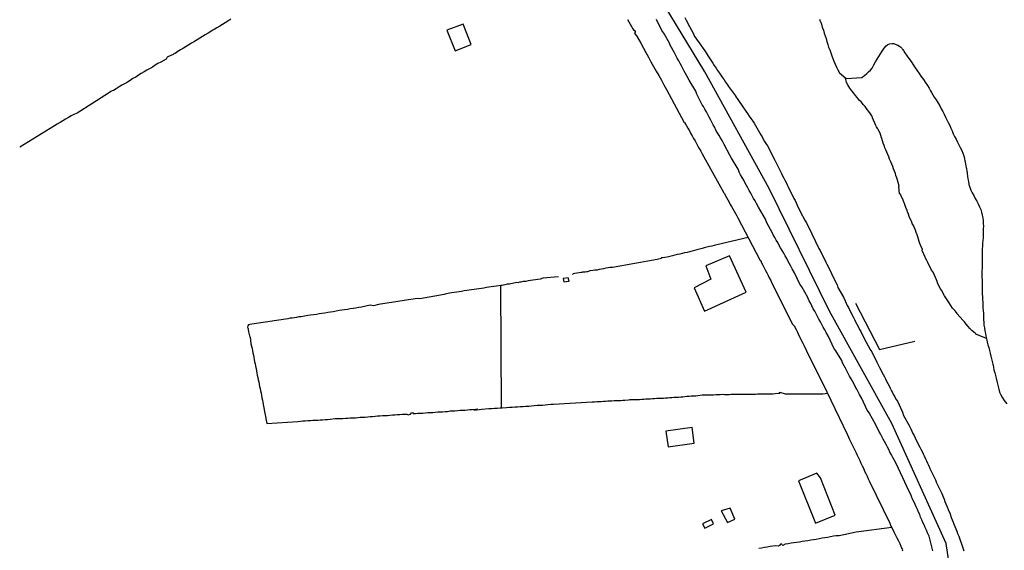
# Model space of a CAD drawing. Extents: x 475919 to 478337, y 6683915 to 6686690.
# Drawn here: x 478104 to 478240, y 6684065 to 6684138 of the extents above; entities that cross this region are included whole.
import ezdxf

# ---------------------------------------------------------------- set-up
doc = ezdxf.new("R2010")
doc.units = 0
for name, pattern in [('DASHED', [0]), ('DOT', [0]), ('HIDDEN', [0])]:
    doc.linetypes.add(name, pattern=pattern)
for name, color, linetype in [('1', 7, 'CONTINUOUS'), ('14', 7, 'CONTINUOUS'), ('20', 7, 'CONTINUOUS'), ('23', 7, 'CONTINUOUS'), ('24', 7, 'CONTINUOUS'), ('4', 7, 'CONTINUOUS'), ('8', 7, 'CONTINUOUS')]:
    doc.layers.add(name, color=color, linetype=linetype)

msp = doc.modelspace()

# ---------------------------------------------------------------- linework, layer by layer
at = {"layer": '1', "color": 0, "linetype": 'CONTINUOUS'}
for points in [[(478230.01, 6684065.14), (478229.89, 6684065.51), (478229.49, 6684067.18), (478229.28, 6684067.61), (478229.12, 6684067.98), (478228.95, 6684068.36), (478228.82, 6684068.71), (478228.63, 6684069.06), (478228.49, 6684069.44), (478228.31, 6684069.79), (478228.19, 6684070.14), (478228, 6684070.49), (478227.87, 6684070.84), (478227.69, 6684071.2), (478227.55, 6684071.55), (478227.39, 6684071.93), (478227.21, 6684072.28), (478227.07, 6684072.63), (478227.03, 6684072.77), (478226.43, 6684074.02), (478224.98, 6684077.09), (478224.67, 6684077.66), (478224.49, 6684078.01), (478224.3, 6684078.36), (478224.09, 6684078.73), (478223.92, 6684079.08), (478223.73, 6684079.43), (478223.55, 6684079.79), (478223.36, 6684080.17), (478223.15, 6684080.52), (478222.98, 6684080.87), (478222.79, 6684081.25), (478222.58, 6684081.6), (478222.42, 6684081.95), (478222.2, 6684082.33), (478222.12, 6684082.57), (478221.28, 6684084.05), (478221.26, 6684084.09), (478220.96, 6684084.51), (478220.2, 6684086.12), (478219.9, 6684086.67), (478219.72, 6684087.02), (478219.52, 6684087.4), (478219.32, 6684087.75), (478219.15, 6684088.1), (478218.94, 6684088.48), (478218.74, 6684088.83), (478218.54, 6684089.18), (478218.34, 6684089.56), (478218.16, 6684089.91), (478217.97, 6684090.26), (478217.78, 6684090.62), (478217.56, 6684091), (478217.45, 6684091.33), (478216.65, 6684092.65), (478216.38, 6684093.05), (478215.61, 6684094.63), (478215.3, 6684095.2), (478215.12, 6684095.55), (478214.91, 6684095.9), (478214.72, 6684096.29), (478214.51, 6684096.67), (478214.32, 6684097.02), (478214.13, 6684097.37), (478213.93, 6684097.75), (478213.77, 6684098.1), (478213.54, 6684098.45), (478213.35, 6684098.83), (478213.19, 6684099.18), (478212.97, 6684099.53), (478212.81, 6684099.88), (478212.77, 6684100.02), (478211.95, 6684101.46), (478211.69, 6684101.84), (478210.93, 6684103.39), (478210.63, 6684103.95), (478210.45, 6684104.3), (478210.25, 6684104.65), (478210.04, 6684105.03), (478209.88, 6684105.38), (478209.67, 6684105.74), (478209.47, 6684106.09), (478209.26, 6684106.47), (478209.04, 6684106.82), (478208.86, 6684107.17), (478208.64, 6684107.55), (478208.45, 6684107.9), (478208.26, 6684108.25), (478208.03, 6684108.63), (478207.9, 6684108.83), (478207.11, 6684110.35), (478206.97, 6684110.78), (478205.99, 6684112.4), (478205.71, 6684112.93), (478205.52, 6684113.28), (478205.31, 6684113.63), (478205.13, 6684113.99), (478204.93, 6684114.34), (478204.72, 6684114.72), (478204.53, 6684115.07), (478204.34, 6684115.42), (478204.12, 6684115.8), (478203.96, 6684116.15), (478203.73, 6684116.5), (478203.54, 6684116.88), (478203.35, 6684117.23), (478203.22, 6684117.58), (478203.21, 6684117.63), (478202.3, 6684119.18), (478202.03, 6684119.57), (478201.26, 6684121.02), (478200.98, 6684121.57), (478200.77, 6684121.95), (478200.59, 6684122.3), (478200.37, 6684122.65), (478200.13, 6684123.03), (478199.97, 6684123.38), (478199.77, 6684123.73), (478199.56, 6684124.11), (478199.41, 6684124.46), (478199.19, 6684124.82), (478199.03, 6684125.17), (478198.82, 6684125.55), (478198.62, 6684125.9), (478198.42, 6684126.25), (478198.26, 6684126.48), (478197.5, 6684127.97), (478197.36, 6684128.39), (478196.45, 6684129.87), (478196.18, 6684130.41), (478195.97, 6684130.79), (478195.78, 6684131.14), (478195.59, 6684131.49), (478195.38, 6684131.84), (478195.21, 6684132.19), (478195.02, 6684132.55), (478194.82, 6684132.9), (478194.6, 6684133.28), (478194.44, 6684133.63), (478194.25, 6684133.98), (478194.03, 6684134.36), (478193.85, 6684134.71), (478193.76, 6684134.98), (478192.98, 6684136.34), (478192.71, 6684136.73), (478191.96, 6684138.25)], [(478195.84, 6684138.51), (478196.03, 6684138.12), (478196.21, 6684137.83), (478196.26, 6684137.69), (478196.99, 6684136.35), (478197.2, 6684135.89), (478197.21, 6684135.84), (478198.07, 6684134.69), (478198.39, 6684134.23), (478198.6, 6684133.92), (478198.79, 6684133.64), (478199.06, 6684133.21), (478199.27, 6684132.9), (478199.44, 6684132.64), (478199.71, 6684132.23), (478199.91, 6684131.92), (478200.15, 6684131.53), (478200.36, 6684131.24), (478200.63, 6684130.86), (478200.82, 6684130.57), (478201.01, 6684130.3), (478201.26, 6684129.93), (478201.47, 6684129.63), (478201.73, 6684129.23), (478201.85, 6684129.02), (478202.81, 6684127.73), (478202.83, 6684127.7), (478203.13, 6684127.25), (478203.94, 6684126.07), (478204.26, 6684125.61), (478204.47, 6684125.32), (478204.72, 6684124.94), (478204.94, 6684124.64), (478205.2, 6684124.24), (478205.42, 6684123.96), (478205.6, 6684123.64), (478205.77, 6684123.35), (478205.96, 6684123.03), (478206.14, 6684122.71), (478206.31, 6684122.39), (478206.5, 6684122.08), (478206.65, 6684121.79), (478206.81, 6684121.47), (478207.01, 6684121.16), (478207.22, 6684120.85), (478207.98, 6684119.44), (478208.21, 6684118.95), (478208.24, 6684118.87), (478208.94, 6684117.52), (478209.15, 6684117.04), (478209.31, 6684116.72), (478209.47, 6684116.41), (478209.64, 6684116.12), (478209.79, 6684115.8), (478209.94, 6684115.48), (478210.07, 6684115.2), (478210.23, 6684114.88), (478210.39, 6684114.59), (478210.55, 6684114.27), (478210.71, 6684113.95), (478210.87, 6684113.63), (478211.03, 6684113.32), (478211.16, 6684113.03), (478211.31, 6684112.71), (478211.47, 6684112.39), (478211.63, 6684112.07), (478211.71, 6684111.83), (478212.41, 6684110.56), (478212.61, 6684110.27), (478213.32, 6684108.77), (478213.54, 6684108.32), (478213.72, 6684108), (478213.86, 6684107.68), (478214, 6684107.39), (478214.16, 6684107.07), (478214.31, 6684106.75), (478214.48, 6684106.44), (478214.63, 6684106.12), (478214.79, 6684105.83), (478214.95, 6684105.51), (478215.12, 6684105.19), (478215.26, 6684104.88), (478215.41, 6684104.56), (478215.58, 6684104.27), (478215.74, 6684103.95), (478215.9, 6684103.63), (478216.04, 6684103.31), (478216.12, 6684103.05), (478216.81, 6684101.75), (478216.92, 6684101.39), (478217.68, 6684100.03), (478217.91, 6684099.53), (478218.05, 6684099.22), (478218.21, 6684098.9), (478218.37, 6684098.61), (478218.53, 6684098.29), (478218.69, 6684097.97), (478218.85, 6684097.65), (478219.02, 6684097.35), (478219.23, 6684096.95), (478219.37, 6684096.64), (478219.55, 6684096.33), (478219.76, 6684095.93), (478219.9, 6684095.62), (478220.07, 6684095.31), (478220.28, 6684094.92), (478220.47, 6684094.6), (478220.57, 6684094.29), (478221.32, 6684092.95), (478221.34, 6684092.91), (478221.6, 6684092.51), (478222.27, 6684091.11), (478222.52, 6684090.65), (478222.66, 6684090.36), (478222.82, 6684090.04), (478222.99, 6684089.72), (478223.14, 6684089.4), (478223.33, 6684089.09), (478223.47, 6684088.8), (478223.63, 6684088.48), (478223.81, 6684088.16), (478223.96, 6684087.84), (478224.12, 6684087.53), (478224.27, 6684087.24), (478224.43, 6684086.92), (478224.59, 6684086.6), (478224.75, 6684086.32), (478224.92, 6684086), (478225.11, 6684085.72), (478225.83, 6684084.22), (478225.97, 6684083.78), (478226.75, 6684082.38), (478226.96, 6684081.92), (478227.12, 6684081.63), (478227.26, 6684081.31), (478227.42, 6684081), (478227.56, 6684080.68), (478227.72, 6684080.36), (478227.87, 6684080.07), (478228.03, 6684079.75), (478228.19, 6684079.43), (478228.33, 6684079.12), (478228.52, 6684078.8), (478228.65, 6684078.51), (478228.81, 6684078.21), (478228.98, 6684077.82), (478229.12, 6684077.53), (478229.28, 6684077.22), (478229.41, 6684076.93), (478229.54, 6684076.61), (478229.57, 6684076.49), (478230.37, 6684074.94), (478230.5, 6684074.52), (478231.21, 6684073.05), (478231.42, 6684072.56), (478231.53, 6684072.25), (478231.66, 6684071.93), (478231.79, 6684071.61), (478231.93, 6684071.32), (478232.06, 6684071), (478232.17, 6684070.69), (478232.31, 6684070.37), (478232.41, 6684070.05), (478232.53, 6684069.76), (478232.66, 6684069.44), (478232.77, 6684069.12), (478232.9, 6684068.81), (478233.03, 6684068.49), (478233.16, 6684068.2), (478233.28, 6684067.88), (478233.39, 6684067.56), (478233.52, 6684067.25), (478233.55, 6684067.16), (478234.11, 6684065.56), (478234.27, 6684065.17)]]:
    msp.add_lwpolyline(points, dxfattribs=at)
at = {"layer": '14', "color": 0, "linetype": 'CONTINUOUS'}
msp.add_lwpolyline([(478214.37, 6684138.26), (478214.43, 6684138.17), (478214.45, 6684138.13), (478214.46, 6684138.04), (478214.52, 6684137.96), (478214.66, 6684137.58), (478214.78, 6684137.16), (478214.93, 6684136.75), (478215.04, 6684136.37), (478215.17, 6684135.99), (478215.29, 6684135.6), (478215.42, 6684135.19), (478215.55, 6684134.81), (478215.64, 6684134.42), (478215.8, 6684134.04), (478215.95, 6684133.63), (478216.09, 6684133.25), (478216.23, 6684132.86), (478216.38, 6684132.48), (478216.57, 6684132.07), (478216.73, 6684131.69), (478216.91, 6684131.3), (478217.14, 6684130.92), (478218.05, 6684130.1), (478220.2, 6684130.25), (478220.45, 6684130.42), (478220.52, 6684130.5), (478220.58, 6684130.54), (478220.89, 6684130.79), (478221.16, 6684131.03), (478221.41, 6684131.28), (478221.62, 6684131.55), (478221.87, 6684132), (478222.1, 6684132.39), (478222.32, 6684132.77), (478222.54, 6684133.15), (478222.77, 6684133.53), (478223, 6684133.88), (478223.29, 6684134.28), (478223.59, 6684134.63), (478223.79, 6684134.81), (478224.04, 6684134.88), (478224.41, 6684134.92), (478224.64, 6684134.92), (478224.8, 6684134.85), (478225.18, 6684134.69), (478225.54, 6684134.46), (478225.73, 6684134.31), (478225.75, 6684134.21), (478225.88, 6684134.09), (478225.97, 6684133.99), (478226.15, 6684133.64), (478226.45, 6684133.18), (478226.69, 6684132.88), (478226.99, 6684132.45), (478227.23, 6684132.1), (478227.58, 6684131.59), (478227.8, 6684131.25), (478228.12, 6684130.79), (478228.36, 6684130.46), (478228.69, 6684129.97), (478228.93, 6684129.63), (478229.24, 6684129.17), (478229.48, 6684128.79), (478229.68, 6684128.4), (478229.82, 6684128.18), (478230.19, 6684127.54), (478230.45, 6684127.19), (478230.72, 6684126.72), (478230.94, 6684126.34), (478231.15, 6684125.96), (478231.37, 6684125.58), (478231.56, 6684125.2), (478231.75, 6684124.82), (478231.94, 6684124.43), (478232.1, 6684124.05), (478232.31, 6684123.67), (478232.47, 6684123.29), (478232.64, 6684122.9), (478232.8, 6684122.52), (478232.99, 6684122.14), (478233.19, 6684121.76), (478233.38, 6684121.38), (478233.57, 6684120.99), (478233.76, 6684120.61), (478233.98, 6684120.23), (478234.14, 6684119.85), (478234.27, 6684119.46), (478234.36, 6684119.08), (478234.4, 6684118.81), (478234.44, 6684118.67), (478234.6, 6684117.84), (478234.62, 6684117.79), (478234.64, 6684117.66), (478234.65, 6684117.46), (478234.71, 6684117.07), (478234.76, 6684116.69), (478234.83, 6684116.31), (478234.89, 6684115.93), (478234.97, 6684115.55), (478235.1, 6684115.16), (478235.24, 6684114.78), (478235.41, 6684114.4), (478235.64, 6684114.02), (478235.83, 6684113.63), (478236.05, 6684113.25), (478236.23, 6684112.87), (478236.42, 6684112.49), (478236.58, 6684112.11), (478236.71, 6684111.72), (478236.8, 6684111.34), (478236.87, 6684110.96), (478236.9, 6684110.58), (478236.94, 6684110.19), (478236.96, 6684109.81), (478236.93, 6684109.43), (478236.9, 6684109.32), (478236.9, 6684108.22), (478236.87, 6684107.84), (478236.83, 6684107.46), (478236.82, 6684107.07), (478236.8, 6684106.69), (478236.78, 6684106.31), (478236.77, 6684105.93), (478236.77, 6684105.54), (478236.79, 6684105.16), (478236.8, 6684104.78), (478236.8, 6684104.4), (478236.78, 6684104.02), (478236.75, 6684103.66), (478236.74, 6684103.28), (478236.76, 6684102.79), (478236.77, 6684102.39), (478236.8, 6684102.02), (478236.77, 6684101.64), (478236.77, 6684101.25), (478236.77, 6684100.87), (478236.8, 6684100.49), (478236.83, 6684100.11), (478236.85, 6684099.73), (478236.87, 6684099.34), (478236.87, 6684098.96), (478236.87, 6684098.58), (478236.91, 6684098.2), (478236.96, 6684097.81), (478236.98, 6684097.43), (478236.98, 6684096.95), (478236.99, 6684096.57), (478237.02, 6684096.19), (478237.09, 6684095.81), (478237.15, 6684095.43), (478237.22, 6684095.04), (478237.29, 6684094.66), (478237.42, 6684094.14), (478237.49, 6684093.86), (478237.58, 6684093.48), (478237.69, 6684093.1), (478237.77, 6684092.72), (478237.88, 6684092.34), (478237.98, 6684091.95), (478238.08, 6684091.57), (478238.17, 6684091.19), (478238.25, 6684090.81), (478238.33, 6684090.42), (478238.41, 6684090.04), (478238.52, 6684089.66), (478238.63, 6684089.28), (478238.73, 6684088.9), (478238.81, 6684088.51), (478238.9, 6684088.13), (478239, 6684087.75), (478239.08, 6684087.37), (478239.19, 6684086.98), (478239.33, 6684086.6), (478239.56, 6684086.22), (478239.8, 6684085.85), (478240.16, 6684085.36)], dxfattribs=at)
at = {"layer": '20', "color": 0, "linetype": 'DASHED'}
msp.add_lwpolyline([(478237.37, 6684094.35), (478235.89, 6684094.97), (478235.9, 6684095.01), (478235.81, 6684095.09), (478235.64, 6684095.22), (478235.37, 6684095.45), (478235.1, 6684095.74), (478234.84, 6684096.03), (478234.57, 6684096.35), (478234.33, 6684096.65), (478234.27, 6684096.74), (478234.22, 6684096.77), (478234.14, 6684096.87), (478233.35, 6684097.73), (478233.36, 6684097.78), (478233.27, 6684097.94), (478233.04, 6684098.21), (478232.69, 6684098.54), (478232.47, 6684098.88), (478232.25, 6684099.25), (478232.06, 6684099.55), (478231.8, 6684099.95), (478231.61, 6684100.25), (478231.35, 6684100.65), (478231.21, 6684100.94), (478231.02, 6684101.25), (478230.86, 6684101.54), (478230.7, 6684101.86), (478230.58, 6684102.18), (478230.48, 6684102.45), (478230.34, 6684102.77), (478230.2, 6684103.06), (478230.02, 6684103.47), (478229.81, 6684103.77), (478229.62, 6684104.17), (478229.46, 6684104.49), (478229.3, 6684104.81), (478229.16, 6684105.1), (478228.98, 6684105.4), (478228.96, 6684105.48), (478228.93, 6684105.53), (478228.52, 6684106.47), (478228.55, 6684106.63), (478228.47, 6684106.79), (478228.35, 6684107.1), (478228.22, 6684107.42), (478228.12, 6684107.71), (478228.03, 6684108.03), (478227.93, 6684108.35), (478227.82, 6684108.63), (478227.71, 6684108.95), (478227.61, 6684109.24), (478227.45, 6684109.56), (478227.31, 6684109.88), (478227.17, 6684110.19), (478227.04, 6684110.51), (478226.88, 6684110.8), (478226.75, 6684111.12), (478226.63, 6684111.44), (478226.5, 6684111.76), (478226.45, 6684111.98), (478226.45, 6684112.01), (478226.35, 6684112.17), (478226.13, 6684112.73), (478226.13, 6684112.79), (478226.07, 6684112.92), (478226.03, 6684113.01), (478225.89, 6684113.38), (478225.75, 6684113.7), (478225.59, 6684114.02), (478225.59, 6684114.16), (478225.4, 6684114.24), (478225.32, 6684115.27), (478225.36, 6684115.27), (478225.33, 6684115.51), (478225.24, 6684115.83), (478225.14, 6684116.15), (478225.05, 6684116.44), (478224.92, 6684116.76), (478224.84, 6684117.07), (478224.71, 6684117.39), (478224.59, 6684117.71), (478224.47, 6684118), (478224.33, 6684118.32), (478224.2, 6684118.64), (478224.05, 6684119.02), (478223.92, 6684119.34), (478223.79, 6684119.65), (478223.64, 6684119.97), (478223.54, 6684120.29), (478223.4, 6684120.58), (478223.29, 6684120.9), (478223.16, 6684121.22), (478223.07, 6684121.53), (478222.97, 6684121.85), (478222.91, 6684121.98), (478222.73, 6684122.59), (478222.57, 6684122.9), (478222.41, 6684123.19), (478222.22, 6684123.49), (478222.14, 6684123.65), (478221.68, 6684124.69), (478221.7, 6684124.75), (478221.6, 6684124.97), (478221.41, 6684125.26), (478221.2, 6684125.58), (478220.97, 6684125.86), (478220.68, 6684126.25), (478220.44, 6684126.52), (478220.12, 6684126.89), (478219.86, 6684127.15), (478219.56, 6684127.51), (478219.36, 6684127.78), (478219.06, 6684128.15), (478218.85, 6684128.42), (478218.56, 6684128.8), (478218.27, 6684129.23), (478218.1, 6684129.55), (478217.95, 6684130.19)], dxfattribs=at)
at = {"layer": '23', "color": 0, "linetype": 'CONTINUOUS'}
for p, q in [((478170.62, 6684084.83), (478170.54, 6684101.65)), ((478219.36, 6684099.21), (478222.63, 6684092.84)), ((478222.63, 6684092.84), (478227.51, 6684093.97))]:
    msp.add_line(p, q, dxfattribs=at)
for points in [[(478133.35, 6684138.26), (478133.23, 6684138.2), (478132.97, 6684138), (478132.59, 6684137.77), (478132.21, 6684137.54), (478131.83, 6684137.31), (478131.44, 6684137.08), (478131.09, 6684136.86), (478130.88, 6684136.75), (478130.23, 6684136.37), (478129.85, 6684136.13), (478129.47, 6684135.89), (478129.09, 6684135.66), (478128.74, 6684135.44), (478128.35, 6684135.22), (478127.97, 6684134.98), (478127.59, 6684134.74), (478127.22, 6684134.52), (478126.83, 6684134.29), (478126.45, 6684134.07), (478126.07, 6684133.85), (478125.69, 6684133.58), (478125.68, 6684133.59), (478125.56, 6684133.55), (478125.43, 6684133.42), (478124.8, 6684133.15), (478124.6, 6684133.05), (478124.5, 6684132.86), (478124.44, 6684132.78), (478123.71, 6684132.38), (478123.33, 6684132.17), (478122.95, 6684131.93), (478122.57, 6684131.69), (478122.18, 6684131.47), (478121.8, 6684131.25), (478121.42, 6684131.02), (478121.04, 6684130.8), (478120.66, 6684130.56), (478120.27, 6684130.31), (478119.89, 6684130.1), (478119.51, 6684129.86), (478119.13, 6684129.62), (478118.74, 6684129.4), (478118.36, 6684129.18), (478117.98, 6684128.95), (478117.6, 6684128.71), (478117.21, 6684128.49), (478117.05, 6684128.43), (478117.02, 6684128.41), (478116.83, 6684128.35), (478116.66, 6684128.19), (478116.53, 6684128.08), (478112.2, 6684125.37), (478111.77, 6684125.19), (478111.39, 6684124.97), (478111, 6684124.75), (478110.62, 6684124.53), (478110.24, 6684124.3), (478109.86, 6684124.08), (478109.47, 6684123.86), (478109.09, 6684123.63), (478104.3, 6684120.66)], [(478187.98, 6684138.25), (478188.33, 6684137.61), (478188.69, 6684136.97), (478188.77, 6684136.79), (478189.04, 6684136.67), (478189.03, 6684136.44), (478188.92, 6684136.34), (478189.28, 6684135.86), (478189.79, 6684135), (478190.16, 6684134.3), (478190.51, 6684133.69), (478190.86, 6684133.05), (478191.18, 6684132.42), (478191.54, 6684131.78), (478191.93, 6684131.14), (478192.28, 6684130.51), (478192.63, 6684129.87), (478192.98, 6684129.23), (478193.33, 6684128.61), (478195.77, 6684124.05), (478195.89, 6684124), (478195.89, 6684123.9), (478196.05, 6684123.71), (478196.29, 6684123.29), (478196.48, 6684122.94), (478196.65, 6684122.59), (478196.86, 6684122.24), (478197.04, 6684121.88), (478197.26, 6684121.53), (478197.44, 6684121.18), (478197.63, 6684120.83), (478197.83, 6684120.48), (478198.04, 6684120.13), (478198.22, 6684119.78), (478201.21, 6684114.41), (478201.26, 6684114.35), (478201.33, 6684114.28), (478201.42, 6684114.08), (478201.6, 6684113.76), (478201.77, 6684113.44), (478201.95, 6684113.13), (478202.11, 6684112.81), (478202.3, 6684112.52), (478202.46, 6684112.2), (478202.65, 6684111.88), (478202.81, 6684111.56), (478203, 6684111.25), (478203.17, 6684110.96), (478206.17, 6684105.18), (478206.23, 6684105.1), (478206.3, 6684105.08), (478206.41, 6684104.78), (478206.6, 6684104.43), (478206.77, 6684104.08), (478206.97, 6684103.73), (478207.14, 6684103.39), (478207.32, 6684103.04), (478207.47, 6684102.69), (478207.68, 6684102.34), (478207.84, 6684101.99), (478210.69, 6684096.31), (478210.93, 6684096.04), (478210.95, 6684096.01), (478211.16, 6684095.62), (478211.33, 6684095.3), (478211.44, 6684095.01), (478211.6, 6684094.69), (478211.76, 6684094.37), (478211.92, 6684094.06), (478212.08, 6684093.74), (478212.24, 6684093.45), (478212.37, 6684093.13), (478212.54, 6684092.81), (478212.6, 6684092.67), (478215.4, 6684087.04), (478218.2, 6684081.2), (478218.37, 6684080.8), (478218.54, 6684080.45), (478218.7, 6684080.1), (478218.88, 6684079.72), (478219.05, 6684079.37), (478219.25, 6684079.02), (478219.42, 6684078.65), (478219.58, 6684078.3), (478219.76, 6684077.95), (478219.95, 6684077.57), (478220.09, 6684077.22), (478220.28, 6684076.86), (478220.44, 6684076.51), (478220.6, 6684076.13), (478220.79, 6684075.78), (478220.95, 6684075.43), (478221.11, 6684075.05), (478221.29, 6684074.7), (478224.09, 6684068.97), (478224.23, 6684068.55), (478224.37, 6684068.36), (478224.68, 6684067.69), (478224.86, 6684067.31), (478225.05, 6684066.93), (478225.25, 6684066.54), (478225.43, 6684066.16), (478225.6, 6684065.78), (478225.68, 6684065.55), (478225.67, 6684065.52), (478225.73, 6684065.46), (478225.8, 6684065.41), (478225.75, 6684065.28), (478225.81, 6684065.16)], [(478204.58, 6684108.24), (478200.26, 6684107.24), (478199.9, 6684107.15), (478199.55, 6684107.07), (478199.23, 6684106.99), (478198.88, 6684106.9), (478198.53, 6684106.82), (478198.22, 6684106.74), (478197.87, 6684106.64), (478197.52, 6684106.55), (478197.2, 6684106.47), (478196.85, 6684106.37), (478196.5, 6684106.29), (478196.18, 6684106.2), (478195.83, 6684106.13), (478195.48, 6684106.04), (478195.16, 6684105.96), (478194.81, 6684105.89), (478194.46, 6684105.8), (478194.14, 6684105.73), (478193.79, 6684105.65), (478193.44, 6684105.56), (478193.12, 6684105.49), (478192.77, 6684105.46), (478192.62, 6684105.45), (478192.62, 6684105.41), (478192.66, 6684105.38), (478192.07, 6684105.21), (478185.91, 6684104.14), (478185.57, 6684104.12), (478185.29, 6684104.07), (478184.97, 6684104.02), (478184.68, 6684103.96), (478184.39, 6684103.9), (478184.08, 6684103.85), (478183.79, 6684103.78), (478183.47, 6684103.75), (478183.18, 6684103.69), (478182.78, 6684103.67), (478182.48, 6684103.53), (478182.34, 6684103.51), (478182.32, 6684103.51), (478182.15, 6684103.48), (478182.12, 6684103.48), (478181.77, 6684103.48), (478181.69, 6684103.43), (478181.59, 6684103.43), (478181.3, 6684103.37), (478180.99, 6684103.34), (478180.7, 6684103.28), (478180.47, 6684103.24), (478180.44, 6684103.18), (478180.39, 6684103.16)], [(478178.48, 6684102.85), (478176.33, 6684102.64), (478175.95, 6684102.54), (478175.63, 6684102.48), (478175.28, 6684102.43), (478174.93, 6684102.38), (478174.62, 6684102.33), (478174.27, 6684102.29), (478173.96, 6684102.22), (478173.61, 6684102.18), (478173.26, 6684102.13), (478173.08, 6684102.11), (478172.87, 6684102), (478172.75, 6684102.08), (478171.73, 6684101.84), (478171.41, 6684101.81), (478171.06, 6684101.75), (478170.71, 6684101.67), (478170.52, 6684101.65), (478169.91, 6684101.56), (478169.56, 6684101.5), (478169.21, 6684101.46), (478168.89, 6684101.41), (478168.54, 6684101.36), (478168.19, 6684101.3), (478167.87, 6684101.25), (478167.52, 6684101.2), (478167.17, 6684101.14), (478166.85, 6684101.09), (478166.5, 6684101.05), (478166.15, 6684100.99), (478165.83, 6684100.95), (478165.48, 6684100.9), (478165.13, 6684100.84), (478164.81, 6684100.79), (478164.46, 6684100.74), (478164.11, 6684100.68), (478163.8, 6684100.63), (478163.45, 6684100.58), (478162.85, 6684100.45), (478162.73, 6684100.43), (478159.37, 6684099.82), (478159.05, 6684099.87), (478158.73, 6684099.82), (478158.44, 6684099.77), (478158.13, 6684099.72), (478157.84, 6684099.69), (478157.55, 6684099.63), (478157.23, 6684099.58), (478156.95, 6684099.55), (478156.63, 6684099.48), (478156.34, 6684099.43), (478156.06, 6684099.4), (478155.77, 6684099.36), (478155.48, 6684099.31), (478155.16, 6684099.26), (478154.88, 6684099.21), (478154.56, 6684099.17), (478154.27, 6684099.13), (478153.98, 6684099.08), (478153.67, 6684099.04), (478153, 6684098.86), (478152.52, 6684098.94), (478151.37, 6684098.69), (478150.96, 6684098.61), (478150.58, 6684098.54), (478150.19, 6684098.48), (478149.81, 6684098.43), (478149.41, 6684098.37), (478149.03, 6684098.32), (478148.64, 6684098.26), (478148.26, 6684098.19), (478147.85, 6684098.12), (478147.47, 6684098.03), (478147.08, 6684097.99), (478146.7, 6684097.92), (478146.29, 6684097.86), (478145.9, 6684097.8), (478145.52, 6684097.75), (478145.14, 6684097.68), (478144.73, 6684097.62), (478144.34, 6684097.55), (478143.96, 6684097.51), (478143.04, 6684097.36), (478142.92, 6684097.35), (478142.72, 6684097.32), (478142.4, 6684097.26), (478142.11, 6684097.22), (478141.8, 6684097.17), (478141.51, 6684097.14), (478141.19, 6684097.08), (478140.87, 6684097.03), (478140.58, 6684096.98), (478140.27, 6684096.94), (478139.98, 6684096.89), (478139.66, 6684096.84), (478139.34, 6684096.79), (478139.06, 6684096.75), (478138.74, 6684096.69), (478138.45, 6684096.66), (478138.13, 6684096.6), (478137.81, 6684096.55), (478137.5, 6684096.5), (478137.18, 6684096.46), (478136.89, 6684096.41), (478136.57, 6684096.36), (478136.25, 6684096.31), (478135.97, 6684096.27), (478135.78, 6684096.22), (478135.71, 6684096.12), (478135.68, 6684095.9), (478135.69, 6684095.73), (478135.73, 6684095.73), (478135.74, 6684095.58), (478135.8, 6684095.27), (478135.99, 6684094.56), (478136.03, 6684094.57), (478136.12, 6684093.64), (478136.2, 6684093.32), (478136.28, 6684093), (478136.34, 6684092.69), (478136.41, 6684092.4), (478136.47, 6684092.08), (478136.54, 6684091.76), (478136.59, 6684091.48), (478136.63, 6684091.16), (478136.69, 6684090.87), (478136.76, 6684090.55), (478136.84, 6684090.23), (478136.89, 6684089.91), (478136.95, 6684089.6), (478137.01, 6684089.31), (478137.08, 6684088.99), (478137.14, 6684088.67), (478137.2, 6684088.39), (478137.27, 6684088.07), (478137.33, 6684087.78), (478137.4, 6684087.46), (478137.46, 6684087.14), (478137.52, 6684086.82), (478137.59, 6684086.51), (478137.65, 6684086.22), (478137.7, 6684085.9), (478137.78, 6684085.58), (478137.83, 6684085.26), (478138.33, 6684082.65), (478142.58, 6684082.95), (478142.94, 6684083), (478143.29, 6684083.03), (478143.61, 6684083.05), (478143.96, 6684083.06), (478144.31, 6684083.08), (478144.63, 6684083.11), (478144.98, 6684083.13), (478145.33, 6684083.14), (478145.65, 6684083.18), (478146, 6684083.19), (478146.35, 6684083.21), (478146.67, 6684083.22), (478147.02, 6684083.25), (478147.73, 6684083.34), (478147.82, 6684083.35), (478147.99, 6684083.35), (478148.15, 6684083.35), (478148.62, 6684083.35), (478148.79, 6684083.37), (478149.14, 6684083.38), (478149.49, 6684083.41), (478149.81, 6684083.43), (478150.16, 6684083.44), (478150.51, 6684083.46), (478150.83, 6684083.49), (478151.18, 6684083.53), (478151.53, 6684083.54), (478151.85, 6684083.56), (478152.2, 6684083.59), (478152.55, 6684083.62), (478152.87, 6684083.65), (478153.22, 6684083.69), (478153.57, 6684083.72), (478153.89, 6684083.72), (478154.24, 6684083.75), (478154.59, 6684083.78), (478154.91, 6684083.79), (478155.26, 6684083.81), (478155.61, 6684083.85), (478155.93, 6684083.86), (478156.28, 6684083.89), (478156.63, 6684083.91), (478156.95, 6684083.94), (478157.3, 6684083.94), (478157.47, 6684083.95), (478157.55, 6684083.97), (478157.57, 6684083.96), (478157.68, 6684083.92), (478157.76, 6684083.86), (478157.9, 6684083.92), (478158.04, 6684083.95), (478158.06, 6684083.96), (478158.09, 6684083.97), (478158.24, 6684084.14), (478158.36, 6684084.16), (478158.44, 6684084.05), (478158.76, 6684084.05), (478159.11, 6684084.07), (478159.46, 6684084.1), (478159.81, 6684084.1), (478160.13, 6684084.13), (478160.48, 6684084.16), (478160.83, 6684084.18), (478161.15, 6684084.2), (478161.5, 6684084.23), (478161.85, 6684084.26), (478162.17, 6684084.26), (478162.52, 6684084.29), (478162.87, 6684084.32), (478163.19, 6684084.32), (478163.54, 6684084.39), (478163.89, 6684084.42), (478164.21, 6684084.42), (478164.56, 6684084.45), (478164.91, 6684084.48), (478165.23, 6684084.5), (478165.58, 6684084.51), (478165.93, 6684084.53), (478166.25, 6684084.59), (478166.59, 6684084.59), (478167.04, 6684084.63), (478167.3, 6684084.63), (478167.28, 6684084.63), (478166.82, 6684084.51), (478167.9, 6684084.66), (478168.89, 6684084.74), (478169.27, 6684084.74), (478169.66, 6684084.77), (478170.04, 6684084.8), (478170.42, 6684084.83), (478170.71, 6684084.83), (478171.31, 6684084.88), (478171.7, 6684084.9), (478172.08, 6684084.93), (478172.46, 6684084.94), (478172.84, 6684084.97), (478173.21, 6684084.99), (478173.6, 6684085.02), (478173.98, 6684085.04), (478174.36, 6684085.07), (478174.74, 6684085.12), (478175.13, 6684085.15), (478175.51, 6684085.18), (478175.89, 6684085.2), (478176.27, 6684085.21), (478176.65, 6684085.25), (478177, 6684085.28), (478177.39, 6684085.31), (478177.77, 6684085.33), (478183.08, 6684085.64), (478183.41, 6684085.66), (478183.73, 6684085.69), (478184.04, 6684085.71), (478184.33, 6684085.71), (478184.65, 6684085.74), (478184.94, 6684085.74), (478185.25, 6684085.77), (478185.54, 6684085.8), (478185.83, 6684085.8), (478186.15, 6684085.82), (478186.43, 6684085.82), (478186.75, 6684085.85), (478187.04, 6684085.85), (478187.32, 6684085.87), (478187.61, 6684085.9), (478188.09, 6684085.93), (478188.29, 6684085.95), (478188.38, 6684085.96), (478188.44, 6684085.93), (478188.52, 6684085.95), (478189.01, 6684085.95), (478189.33, 6684085.98), (478189.62, 6684085.98), (478189.9, 6684086.01), (478190.19, 6684086.01), (478190.48, 6684086.04), (478190.8, 6684086.04), (478191.08, 6684086.07), (478191.4, 6684086.09), (478191.69, 6684086.11), (478191.98, 6684086.14), (478192.29, 6684086.14), (478192.58, 6684086.17), (478192.9, 6684086.17), (478193.19, 6684086.2), (478193.5, 6684086.22), (478193.79, 6684086.23), (478194.08, 6684086.25), (478194.4, 6684086.27), (478194.68, 6684086.28), (478195, 6684086.3), (478195.29, 6684086.33), (478195.57, 6684086.33), (478195.86, 6684086.36), (478196.15, 6684086.43), (478196.47, 6684086.43), (478196.75, 6684086.46), (478197.07, 6684086.46), (478197.36, 6684086.49), (478197.64, 6684086.5), (478198.25, 6684086.59), (478198.34, 6684086.6), (478198.57, 6684086.6), (478199.2, 6684086.6), (478199.51, 6684086.62), (478199.8, 6684086.63), (478200.12, 6684086.65), (478200.41, 6684086.66), (478200.72, 6684086.66), (478201.01, 6684086.69), (478201.3, 6684086.68), (478201.62, 6684086.68), (478201.94, 6684086.68), (478202.25, 6684086.69), (478202.54, 6684086.69), (478202.83, 6684086.69), (478203.15, 6684086.71), (478203.43, 6684086.71), (478203.75, 6684086.71), (478204.04, 6684086.71), (478204.36, 6684086.71), (478204.67, 6684086.71), (478204.96, 6684086.71), (478205.28, 6684086.71), (478205.57, 6684086.71), (478205.88, 6684086.73), (478206.17, 6684086.73), (478206.46, 6684086.74), (478206.78, 6684086.76), (478207.06, 6684086.76), (478207.38, 6684086.76), (478207.67, 6684086.76), (478207.96, 6684086.76), (478208.27, 6684086.79), (478208.75, 6684086.82), (478208.94, 6684086.84), (478208.94, 6684086.96), (478209.68, 6684086.76), (478209.99, 6684086.76), (478210.28, 6684086.76), (478210.57, 6684086.76), (478210.89, 6684086.77), (478211.17, 6684086.76), (478211.49, 6684086.76), (478211.78, 6684086.76), (478212.1, 6684086.76), (478212.41, 6684086.76), (478212.7, 6684086.76), (478213.02, 6684086.76), (478213.31, 6684086.76), (478213.63, 6684086.76), (478213.94, 6684086.76), (478214.23, 6684086.76), (478214.55, 6684086.76), (478214.84, 6684086.76), (478215.51, 6684086.82)], [(478224.35, 6684068.38), (478219.44, 6684067.73), (478217.1, 6684067.24), (478216.68, 6684067.21), (478216.3, 6684067.15), (478215.89, 6684067.07), (478215.5, 6684067), (478215.12, 6684066.94), (478214.74, 6684066.88), (478214.33, 6684066.8), (478213.94, 6684066.73), (478213.56, 6684066.69), (478213.18, 6684066.62), (478212.77, 6684066.54), (478212.38, 6684066.5), (478212, 6684066.43), (478211.62, 6684066.37), (478211.24, 6684066.3), (478210.85, 6684066.24), (478210.47, 6684066.19), (478210.09, 6684066.13), (478209.68, 6684066.06), (478209.34, 6684065.89), (478209.27, 6684065.97), (478209.21, 6684066.08), (478209.01, 6684066.08), (478208.89, 6684065.89), (478208.75, 6684065.82), (478208.35, 6684065.83), (478207.99, 6684065.78), (478207.6, 6684065.73), (478207.19, 6684065.65), (478206.81, 6684065.6), (478206.43, 6684065.52), (478206.04, 6684065.46)]]:
    msp.add_lwpolyline(points, dxfattribs=at)
at = {"layer": '24', "color": 0, "linetype": 'HIDDEN'}
msp.add_line((478219.36, 6684099.21), (478222.63, 6684092.84), dxfattribs=at)
msp.add_lwpolyline([(478187.98, 6684138.25), (478188.33, 6684137.61), (478188.69, 6684136.97), (478188.77, 6684136.79), (478189.04, 6684136.67), (478189.03, 6684136.44), (478188.92, 6684136.34), (478189.28, 6684135.86), (478189.79, 6684135), (478190.16, 6684134.3), (478190.51, 6684133.69), (478190.86, 6684133.05), (478191.18, 6684132.42), (478191.54, 6684131.78), (478191.93, 6684131.14), (478192.28, 6684130.51), (478192.63, 6684129.87), (478192.98, 6684129.23), (478193.33, 6684128.61), (478195.77, 6684124.05), (478195.89, 6684124), (478195.89, 6684123.9), (478196.05, 6684123.71), (478196.29, 6684123.29), (478196.48, 6684122.94), (478196.65, 6684122.59), (478196.86, 6684122.24), (478197.04, 6684121.88), (478197.26, 6684121.53), (478197.44, 6684121.18), (478197.63, 6684120.83), (478197.83, 6684120.48), (478198.04, 6684120.13), (478198.22, 6684119.78), (478201.21, 6684114.41), (478201.26, 6684114.35), (478201.33, 6684114.28), (478201.42, 6684114.08), (478201.6, 6684113.76), (478201.77, 6684113.44), (478201.95, 6684113.13), (478202.11, 6684112.81), (478202.3, 6684112.52), (478202.46, 6684112.2), (478202.65, 6684111.88), (478202.81, 6684111.56), (478203, 6684111.25), (478203.17, 6684110.96), (478206.17, 6684105.18), (478206.23, 6684105.1), (478206.3, 6684105.08), (478206.41, 6684104.78), (478206.6, 6684104.43), (478206.77, 6684104.08), (478206.97, 6684103.73), (478207.14, 6684103.39), (478207.32, 6684103.04), (478207.47, 6684102.69), (478207.68, 6684102.34), (478207.84, 6684101.99), (478210.69, 6684096.31), (478210.93, 6684096.04), (478210.95, 6684096.01), (478211.16, 6684095.62), (478211.33, 6684095.3), (478211.44, 6684095.01), (478211.6, 6684094.69), (478211.76, 6684094.37), (478211.92, 6684094.06), (478212.08, 6684093.74), (478212.24, 6684093.45), (478212.37, 6684093.13), (478212.54, 6684092.81), (478212.6, 6684092.67), (478215.4, 6684087.04), (478218.2, 6684081.2), (478218.37, 6684080.8), (478218.54, 6684080.45), (478218.7, 6684080.1), (478218.88, 6684079.72), (478219.05, 6684079.37), (478219.25, 6684079.02), (478219.42, 6684078.65), (478219.58, 6684078.3), (478219.76, 6684077.95), (478219.95, 6684077.57), (478220.09, 6684077.22), (478220.28, 6684076.86), (478220.44, 6684076.51), (478220.6, 6684076.13), (478220.79, 6684075.78), (478220.95, 6684075.43), (478221.11, 6684075.05), (478221.29, 6684074.7), (478224.09, 6684068.97), (478224.23, 6684068.55), (478224.37, 6684068.36), (478224.68, 6684067.69), (478224.86, 6684067.31), (478225.05, 6684066.93), (478225.25, 6684066.54), (478225.43, 6684066.16), (478225.6, 6684065.78), (478225.68, 6684065.55), (478225.67, 6684065.52), (478225.73, 6684065.46), (478225.8, 6684065.41), (478225.75, 6684065.28), (478225.81, 6684065.16)], dxfattribs=at)
at = {"layer": '4', "color": 0, "linetype": 'DOT'}
msp.add_lwpolyline([(478285.97, 6683919.77), (478282.14, 6683928.69), (478278.22, 6683937.17), (478272.31, 6683957.12), (478267.55, 6683973.8), (478262.8, 6683982.8), (478256.15, 6683992.31), (478244.02, 6684008.27), (478239.78, 6684014.31), (478237.63, 6684020.55), (478235.22, 6684036.1), (478233.74, 6684053.29), (478231.85, 6684066.18), (478224.33, 6684082.65), (478215.79, 6684098.1), (478207.45, 6684114.98), (478198.6, 6684131.04), (478189.13, 6684146.7), (478178.74, 6684162.45), (478166.82, 6684177.09), (478153.88, 6684191.51), (478140.93, 6684206.03), (478130.96, 6684219.34)], dxfattribs=at)
at = {"layer": '8', "color": 0, "linetype": 'CONTINUOUS'}
for points in [[(478163.1, 6684136.75), (478164.25, 6684133.91), (478166.44, 6684134.8), (478165.34, 6684137.57), (478163.1, 6684136.75)], [(478198.76, 6684104.34), (478199.42, 6684102.5), (478197.14, 6684101.35), (478198.56, 6684098.12), (478204.29, 6684100.74), (478202.02, 6684105.75), (478198.76, 6684104.34)], [(478179.09, 6684102.63), (478179.2, 6684102.15), (478179.93, 6684102.26), (478179.8, 6684102.7), (478179.09, 6684102.63)], [(478193.22, 6684081.61), (478193.55, 6684079.44), (478197.12, 6684079.97), (478196.86, 6684082.12), (478193.22, 6684081.61)], [(478214.01, 6684075.86), (478211.5, 6684074.8), (478213.83, 6684068.96), (478216.55, 6684070.04), (478214.55, 6684075.2), (478214.01, 6684075.86)], [(478200.86, 6684070.64), (478201.72, 6684069.04), (478202.73, 6684069.5), (478202.09, 6684071.04), (478200.86, 6684070.64)], [(478198.31, 6684068.87), (478198.6, 6684068.29), (478199.8, 6684068.86), (478199.53, 6684069.46), (478198.31, 6684068.87)]]:
    msp.add_lwpolyline(points, dxfattribs=at)

doc.saveas('drawing.dxf')
